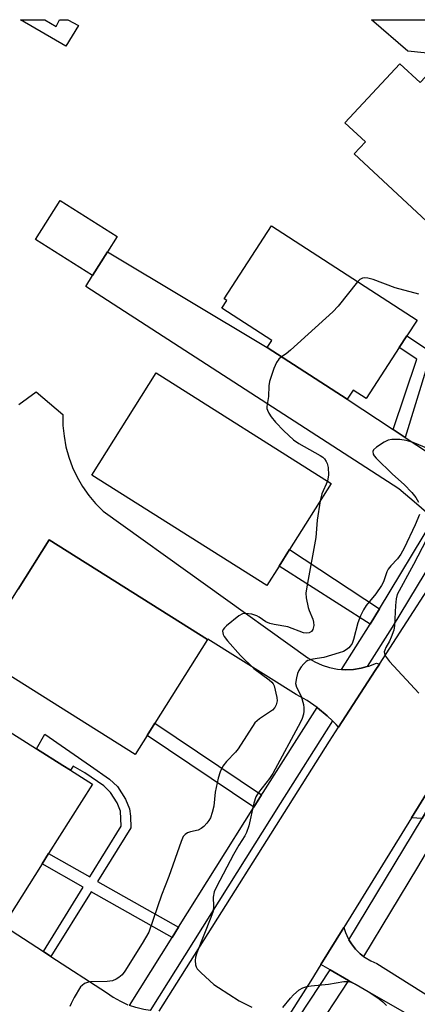
# Model space of a CAD drawing. Units: inches. Extents: x 1309758 to 1315758, y 473450 to 477451.
# Drawn here: x 1309945 to 1310049, y 477193 to 477451 of the extents above; entities that cross this region are included whole.
import ezdxf

# ---------------------------------------------------------------- set-up
doc = ezdxf.new("R2010")
doc.units = ezdxf.units.IN
doc.header["$MEASUREMENT"] = 0
for name, color, linetype in [('BLDG-Footprint', 5, 'Continuous'), ('TRANS-Driveway', 251, 'Continuous'), ('TRANS-Non Street Sidewalk', 7, 'Continuous'), ('TRANS-Road', 130, 'Continuous'), ('TRANS-Street Sidewalk', 7, 'Continuous'), ('Undefined', 1, 'Continuous')]:
    doc.layers.add(name, color=color, linetype=linetype)

msp = doc.modelspace()

# ---------------------------------------------------------------- linework, layer by layer
at = {"layer": 'BLDG-Footprint'}
for points, elevation in [([(1310044.75, 477439.06), (1310050.07, 477434.12), (1310052.93, 477437.19), (1310082.84, 477409.41), (1310076.56, 477402.65), (1310073.7, 477399.57), (1310064.56, 477389.73), (1310059.85, 477394.1), (1310057.99, 477392.09), (1310032.82, 477415.47), (1310035.74, 477418.61), (1310030.38, 477423.58)], 294.6), ([(1309968.31, 477389.88), (1309964.41, 477383.69), (1309949.52, 477393.07), (1309955.94, 477403.26), (1309970.83, 477393.88)], 295.21), ([(1310044.61, 477364.85), (1310035.96, 477351.52), (1310032.54, 477353.74), (1310030.97, 477351.33), (1310010.1, 477364.87), (1310011.25, 477366.65), (1309998.19, 477375.12), (1309999.49, 477377.13), (1309998.84, 477377.55), (1310011.24, 477396.66), (1310049.25, 477371.99), (1310046.6, 477367.91)], 293.7), ([(1310013.17, 477307.67), (1310010, 477302.64), (1309964.22, 477331.5), (1309981.04, 477358.19), (1310026.83, 477329.33), (1310015.94, 477312.07)], 294.45), ([(1309978.7, 477263.45), (1309975.53, 477258.43), (1309934.11, 477284.53), (1309944.94, 477301.7), (1309953.06, 477314.59), (1309994.48, 477288.49), (1309980.68, 477266.6)], 294.66), ([(1309951.23, 477229.83), (1309942.53, 477216.03), (1309920.9, 477229.67), (1309908.33, 477237.59), (1309909.22, 477239.01), (1309930.18, 477272.26), (1309949.74, 477259.93), (1309956.66, 477255.57), (1309958.65, 477254.32), (1309964.38, 477250.7), (1309952.92, 477232.52)], 293.54)]:
    msp.add_lwpolyline(points, close=True, dxfattribs=dict(at, elevation=elevation))
at = {"layer": 'TRANS-Driveway'}
for points in [[(1310079.99, 477445.05), (1310074.86, 477439.16), (1310089.7, 477425.07), (1310116.12, 477399.99), (1310108.79, 477392.28), (1310071.26, 477430.57), (1310055.7, 477441.31), (1310051.1, 477441.88), (1310046.81, 477442.31), (1310037.38, 477450.55), (1310037.36, 477450.56), (1310074.05, 477450.56), (1310074.07, 477450.55)], [(1310042.99, 477343.39), (1310046.17, 477341.29), (1310055.02, 477335.45), (1310061.4, 477332.89), (1310059.59, 477329.89), (1310053.66, 477320.06), (1310049.14, 477323.98), (1310044.48, 477327.93), (1309962.69, 477380.85), (1309964.41, 477383.69), (1309968.31, 477389.88), (1310010.1, 477364.87), (1310030.97, 477351.33)], [(1310056.98, 477254.74), (1310056.92, 477254.62), (1310051.59, 477243.35), (1310050.61, 477241.73), (1310047.78, 477241.89), (1310056.04, 477255.3)]]:
    msp.add_lwpolyline(points, close=True, dxfattribs=at)
msp.add_lwpolyline([(1309937.94, 477192.36), (1309941.67, 477198.27), (1309922.35, 477210.45), (1309881.66, 477239.06), (1309885.12, 477244.55), (1309881.78, 477246.65), (1309883.67, 477250.62), (1309891.05, 477262.33), (1309872.84, 477273.8), (1309870.93, 477275.01), (1309889.16, 477304.18), (1309918.88, 477285.29), (1309933.23, 477277.64), (1309930.18, 477272.26), (1309909.22, 477239.01), (1309908.33, 477237.59), (1309920.9, 477229.67), (1309939.58, 477214.72), (1309951.58, 477206.94), (1309953.55, 477205.66), (1309968.06, 477196.25), (1309969.82, 477194.99), (1309971.7, 477193.9), (1309973.67, 477192.99)], dxfattribs=at)
at = {"layer": 'TRANS-Non Street Sidewalk'}
for points in [[(1309951.94, 477450.57), (1309954.93, 477448.83), (1309955.8, 477450.57), (1309957.97, 477450.57), (1309960.76, 477449.03), (1309957.48, 477443.61), (1309945.6, 477450.55), (1309945.58, 477450.57)], [(1310072.23, 477350.89), (1310070.89, 477348.78), (1310070.32, 477347.79), (1310051.86, 477360.04), (1310046.17, 477341.29), (1310042.99, 477343.39), (1310049.16, 477361.83), (1310044.62, 477364.85), (1310046.6, 477367.91)], [(1310039.45, 477296.51), (1310038.26, 477294.54), (1310036.99, 477292.53), (1310013.17, 477307.67), (1310015.94, 477312.07)], [(1310008.6, 477247.85), (1310006.62, 477244.7), (1309978.7, 477263.45), (1309980.68, 477266.6)], [(1309986.92, 477213.27), (1309985.23, 477210.58), (1309964.06, 477222.57), (1309953.55, 477205.66), (1309951.58, 477206.94), (1309962.01, 477223.73), (1309951.23, 477229.83), (1309952.92, 477232.52), (1309963.69, 477226.43), (1309971.92, 477239.66), (1309971.77, 477243.59), (1309970.84, 477245.82), (1309969.13, 477248.52), (1309967.35, 477250.25), (1309962.45, 477253.64), (1309959.39, 477255.42), (1309958.65, 477254.32), (1309956.66, 477255.57), (1309949.74, 477259.93), (1309951.99, 477263.72), (1309963.88, 477255.5), (1309968.89, 477252.03), (1309970.96, 477250.07), (1309973.03, 477246.77), (1309974.09, 477244.22), (1309974.34, 477242.28), (1309974.43, 477239.26), (1309965.74, 477225.27)]]:
    msp.add_lwpolyline(points, close=True, dxfattribs=at)
at = {"layer": 'TRANS-Road'}
for points in [[(1309945.19, 477349.98), (1309949.73, 477353.27), (1309956.67, 477347.31), (1309956.7, 477344.48), (1309956.97, 477341.67), (1309957.48, 477338.89), (1309958.22, 477336.17), (1309959.2, 477333.52), (1309960.4, 477330.96), (1309961.81, 477328.52), (1309963.43, 477326.2), (1309965.23, 477324.03), (1309967.22, 477322.03), (1310020.7, 477283.69), (1310022.5, 477282.64), (1310024.41, 477281.79), (1310026.4, 477281.17), (1310028.44, 477280.78), (1310029.47, 477280.7), (1310030.52, 477280.61), (1310032.61, 477280.69), (1310034.67, 477281), (1310036.19, 477281.41), (1310036.68, 477281.54), (1310038.62, 477282.3), (1310039.42, 477282.1), (1310038.33, 477280.41), (1310028.74, 477265.57), (1310028.14, 477266.26), (1310027.17, 477267.21), (1310025.78, 477268.57), (1310023.24, 477270.68), (1310023.14, 477270.74), (1310020.52, 477272.55), (1310017.65, 477274.17), (1309994.54, 477288.58), (1309994.48, 477288.49), (1309953.06, 477314.59), (1309944.94, 477301.7)], [(1309981.84, 477191.32), (1310026.39, 477261.94), (1310028.74, 477265.57), (1310038.33, 477280.41), (1310039.42, 477282.1), (1310059.91, 477313.81)], [(1310056.04, 477255.3), (1310047.78, 477241.89), (1310030.11, 477213.21), (1310024.12, 477203.51), (1310021.5, 477199.25), (1310018.11, 477193.92), (1310004.11, 477171.92)], [(1310048.6, 477189.46), (1310031.35, 477199.36), (1310026.55, 477202.12), (1310024.12, 477203.51), (1310030.11, 477213.21), (1310030.53, 477211.89), (1310031.23, 477210.34), (1310031.45, 477209.99), (1310032.12, 477208.89), (1310033.17, 477207.56), (1310034.38, 477206.36), (1310035.29, 477205.66), (1310035.72, 477205.32), (1310037.18, 477204.45), (1310038.73, 477203.76), (1310073.92, 477181.62)]]:
    msp.add_lwpolyline(points, dxfattribs=at)
at = {"layer": 'TRANS-Street Sidewalk'}
for points in [[(1310027.17, 477267.21), (1310013.46, 477245.64), (1309979.51, 477191.5), (1309977.83, 477191.75), (1309975.72, 477192.27), (1309974.11, 477192.84), (1309985.23, 477210.58), (1309986.92, 477213.27), (1310006.62, 477244.7), (1310008.6, 477247.85), (1310008.99, 477248.47), (1310023.14, 477270.74), (1310023.24, 477270.68), (1310025.78, 477268.57)], [(1310061.75, 477251.91), (1310061.41, 477251.18), (1310056.47, 477240.73), (1310055.63, 477239.35), (1310053.3, 477235.49), (1310051.41, 477232.36), (1310049.39, 477229.01), (1310035.29, 477205.66), (1310034.38, 477206.36), (1310033.17, 477207.56), (1310032.12, 477208.89), (1310031.45, 477209.99), (1310050.61, 477241.73), (1310051.59, 477243.35), (1310056.92, 477254.62), (1310056.98, 477254.74)], [(1310031.35, 477199.36), (1310021.8, 477184.88), (1310021.44, 477184.33), (1310020.69, 477183.19), (1310019.37, 477181.19), (1310008.6, 477164.85), (1310008.12, 477165.2), (1310006.96, 477166.31), (1310005.97, 477167.57), (1310005.15, 477168.95), (1310004.96, 477169.38), (1310026.55, 477202.12)]]:
    msp.add_lwpolyline(points, close=True, dxfattribs=at)
msp.add_polyline3d([(1310057.52, 477316.2, 0), (1310042.76, 477291.75, 0), (1310036.19, 477281.41, 0), (1310034.67, 477281, 0), (1310032.61, 477280.69, 0), (1310030.52, 477280.61, 0), (1310029.47, 477280.7, 0), (1310036.99, 477292.53, 0), (1310038.26, 477294.54, 0), (1310039.45, 477296.51, 0), (1310053.66, 477320.06, 0)], dxfattribs=at)
at = {"layer": 'Undefined'}
for points, elevation in [([(1310033.72, 477382.07), (1310028.59, 477375.66), (1310027.22, 477374.14), (1310016.16, 477364.17), (1310015.02, 477363.22), (1310013.83, 477362.45)], 294), ([(1310049.74, 477378.81), (1310043.52, 477380.43), (1310037.78, 477382.61), (1310036.4, 477382.99), (1310035.56, 477383.06), (1310035.02, 477382.99), (1310034.33, 477382.62), (1310033.72, 477382.07)], 294), ([(1310013.83, 477362.45), (1310013.08, 477361.84), (1310012.5, 477360.95), (1310011.85, 477359.33), (1310010.69, 477356), (1310010.5, 477354.86), (1310010.41, 477352.08), (1310009.98, 477349.46), (1310010, 477348.95), (1310010.15, 477348.44), (1310010.52, 477347.69), (1310011.14, 477346.72), (1310012.24, 477345.37), (1310014.44, 477343.04), (1310016.99, 477340.74), (1310018.36, 477339.76), (1310023.9, 477336.65), (1310024.6, 477336.17), (1310025.02, 477335.77), (1310025.52, 477335.08), (1310025.79, 477334.57), (1310026.06, 477333.5), (1310026.13, 477331.55), (1310025.87, 477329.94)], 294), ([(1310052.22, 477338.39), (1310048.25, 477340.03), (1310046.42, 477340.58), (1310044.74, 477340.81), (1310042.7, 477340.81), (1310041.69, 477340.59), (1310040.66, 477340.11), (1310038.65, 477338.84), (1310037.87, 477338.11), (1310037.7, 477337.68), (1310037.79, 477336.99), (1310038.03, 477336.55), (1310038.54, 477335.92), (1310042.82, 477331.71), (1310045.92, 477329.07), (1310047.86, 477326.97), (1310048.96, 477325.64), (1310049.67, 477324.42)], 292), ([(1310025.87, 477329.94), (1310024.38, 477326.6), (1310023.96, 477324.79)], 294), ([(1310023.96, 477324.79), (1310023.18, 477319.74), (1310022.77, 477315.18), (1310020.41, 477302.32), (1310020.17, 477300.58), (1310020.24, 477299.44), (1310020.78, 477296.88), (1310021.06, 477296.05), (1310021.99, 477293.85), (1310022.22, 477293), (1310022.24, 477292.18), (1310022.02, 477291.14), (1310021.62, 477290.56), (1310021.04, 477290.26), (1310020.35, 477290.16), (1310019.58, 477290.28), (1310015.48, 477291.8), (1310011.91, 477292.42), (1310010.78, 477292.71), (1310009.71, 477293.16), (1310008.02, 477294.37), (1310007.33, 477294.73), (1310006.04, 477295.12), (1310004.39, 477295.31), (1310003.61, 477295.22), (1310002.64, 477294.7), (1309999.47, 477292.11), (1309998.88, 477291.52), (1309998.57, 477291.1), (1309998.44, 477290.67), (1309998.45, 477290.24), (1309998.58, 477289.8), (1309998.83, 477289.32), (1309999.72, 477288.19), (1310003.09, 477284.32), (1310006.59, 477280.89), (1310010.63, 477277.93), (1310011.28, 477277.37), (1310011.63, 477276.95), (1310011.9, 477276.36), (1310012.64, 477273.32), (1310012.68, 477272.5), (1310012.44, 477271.45), (1310012.11, 477270.77), (1310011.48, 477270.07), (1310008.06, 477267.75), (1310006.87, 477266.68), (1310002.51, 477259.95), (1310001.77, 477259.08), (1309999.4, 477256.59), (1309998.51, 477255.39), (1309997.79, 477253.87), (1309997.25, 477252.25), (1309996.52, 477248.56), (1309996.15, 477244.91), (1309995.73, 477243.23), (1309995.25, 477241.88), (1309994.85, 477241.15), (1309994.31, 477240.45), (1309993.49, 477239.6), (1309992.81, 477239.05), (1309992.04, 477238.69), (1309990.04, 477238.19), (1309989.28, 477237.93), (1309988.63, 477237.56), (1309988.13, 477236.97), (1309987.57, 477235.67), (1309984.36, 477226.53), (1309982.43, 477221.67), (1309979.17, 477212.02), (1309977.44, 477209.02), (1309972.84, 477201.79), (1309972.13, 477200.87), (1309971.34, 477200.14), (1309970.64, 477199.7), (1309969.61, 477199.29), (1309968.22, 477199.08), (1309963.89, 477198.98), (1309963.07, 477198.84), (1309962.33, 477198.53), (1309961.67, 477198.08), (1309961.3, 477197.66), (1309959.63, 477194.89), (1309958.81, 477193.33), (1309958.52, 477192.53)], 294), ([(1310049.93, 477321.19), (1310048.74, 477318.45), (1310045.85, 477312.35), (1310045.05, 477310.81), (1310044.16, 477309.6), (1310042.42, 477307.78), (1310041.71, 477306.93), (1310041.33, 477306.21), (1310040.46, 477303.58), (1310039.99, 477302.59), (1310038.46, 477300.43), (1310035.98, 477297.39), (1310035.25, 477296.27), (1310034.51, 477294.72), (1310033.76, 477292.87), (1310032.64, 477288.51), (1310032.25, 477287.46), (1310031.8, 477286.73), (1310031.43, 477286.31), (1310030.76, 477285.81), (1310029.99, 477285.4), (1310028.89, 477284.98), (1310024.88, 477283.81), (1310021.98, 477283.35), (1310020.72, 477282.99), (1310020.28, 477282.72), (1310019.68, 477282.17), (1310018.98, 477281.32), (1310018.37, 477280.39), (1310018.04, 477279.58), (1310017.7, 477278.45), (1310017.51, 477277.04), (1310017.76, 477276.02), (1310018.96, 477273.72), (1310019.54, 477271.5), (1310019.67, 477270.65), (1310019.68, 477269.8), (1310019.54, 477268.95), (1310019.22, 477267.84), (1310018.81, 477266.92), (1310011.56, 477253.43), (1310010.72, 477252.2), (1310007.84, 477248.5), (1310007.15, 477247.38), (1310006.55, 477245.7), (1310005.24, 477239.83), (1310004.67, 477238.06), (1310004.21, 477237.14), (1310002.69, 477234.71), (1310001.3, 477232.26), (1309996.81, 477223.8), (1309996.23, 477222.49), (1309995.99, 477221.16), (1309996.08, 477218.79), (1309995.92, 477217.5), (1309995.35, 477215.86), (1309991.67, 477206.62), (1309991.33, 477205.48), (1309991.23, 477204.6), (1309991.32, 477203.45), (1309991.49, 477202.92), (1309991.78, 477202.44), (1309992.78, 477201.36), (1309996.11, 477198.32), (1309997.31, 477197.49), (1310002.74, 477194.06), (1310006.05, 477192.41)], 292), ([(1310014.15, 477192.29), (1310016.15, 477194.76), (1310016.94, 477195.6), (1310018.46, 477196.9), (1310019.43, 477197.43), (1310020.48, 477197.77), (1310021.57, 477197.99), (1310026.11, 477198.36), (1310030.14, 477199.05), (1310031.23, 477199.09), (1310032.04, 477198.9), (1310033.37, 477198.27), (1310036.51, 477196.5), (1310038.96, 477194.84), (1310040.33, 477193.78), (1310041.27, 477192.82)], 292)]:
    msp.add_lwpolyline(points, dxfattribs=dict(at, elevation=elevation))
msp.add_polyline3d([(1310051.72, 477314.62, 290), (1310048.32, 477308.09, 290), (1310044.05, 477300.27, 290), (1310043.79, 477299.16, 290), (1310043.59, 477297.43, 290), (1310043.34, 477292.13, 290), (1310043.2, 477290.97, 290), (1310042.53, 477289.08, 290), (1310042.02, 477288.03, 290), (1310041.08, 477286.41, 290), (1310040.8, 477285.73, 290), (1310040.7, 477285.29, 290), (1310040.71, 477284.83, 290), (1310040.97, 477284.12, 290), (1310042.06, 477282.76, 290), (1310049.71, 477274.47, 290)], dxfattribs=at)

doc.saveas('drawing.dxf')
